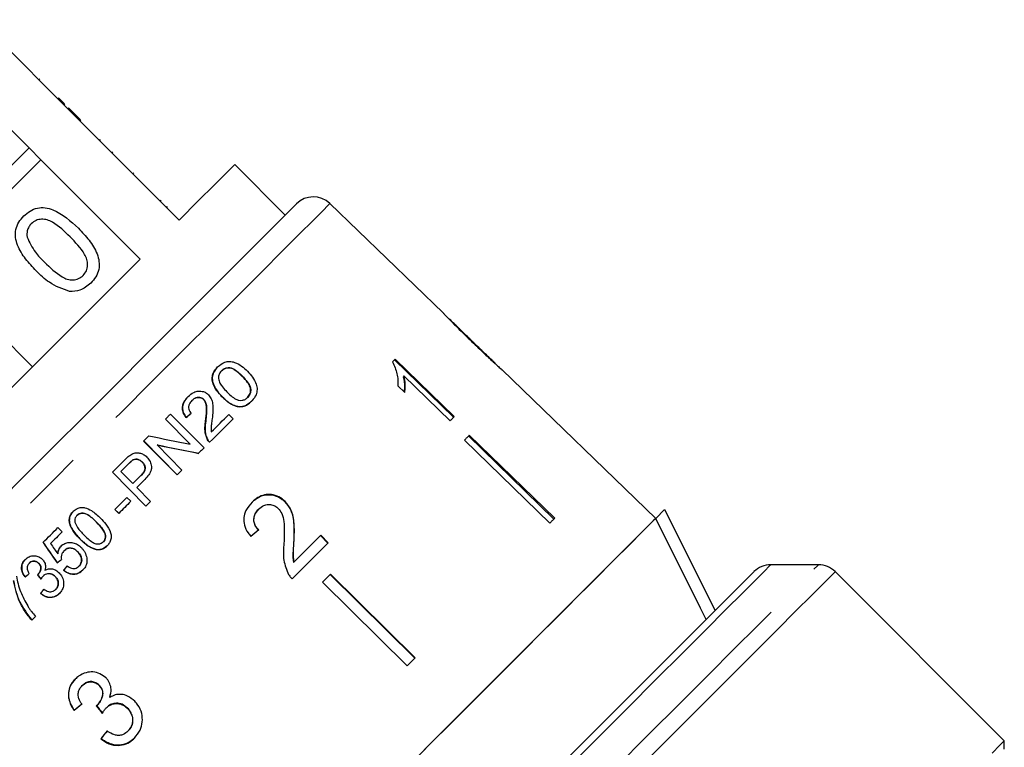
# Model space of a CAD drawing. Extents: x 10 to 386, y 74 to 266.
# Drawn here: x 238 to 259, y 221 to 237 of the extents above; entities that cross this region are included whole.
import ezdxf

# ---------------------------------------------------------------- set-up
doc = ezdxf.new("R2010")
doc.units = 0
doc.linetypes.add('PHANTOM', pattern=[12.7, 6.35, -1.27, 1.27, -1.27, 1.27, -1.27])
doc.layers.get('0').update_dxf_attribs({"linetype": 'CONTINUOUS'})

msp = doc.modelspace()

# ---------------------------------------------------------------- linework, layer by layer
at = {"color": 7, "linetype": 'CONTINUOUS'}
for p, q in [((239.33, 234.842), (237.457, 236.715)), ((236.639, 235.898), (238.513, 234.024)), ((238.739, 235.469), (238.721, 235.451)), ((239.135, 235.072), (239.117, 235.055)), ((239.259, 234.949), (239.241, 234.931)), ((239.348, 234.859), (239.33, 234.842)), ((239.33, 234.842), (239.578, 234.594)), ((239.348, 234.859), (239.596, 234.612)), ((239.596, 234.612), (239.578, 234.594)), ((241.664, 232.508), (239.578, 234.594)), ((238.513, 234.024), (236.254, 231.766)), ((238.76, 233.776), (238.513, 234.024)), ((240.007, 234.2), (239.989, 234.183)), ((236.502, 231.518), (238.76, 233.776)), ((238.76, 233.776), (240.846, 231.69)), ((243.891, 232.614), (242.831, 233.675)), ((240.712, 233.496), (240.694, 233.478)), ((241.281, 232.926), (241.263, 232.909)), ((241.415, 232.792), (241.397, 232.775)), ((247.205, 230.562), (244.828, 232.857)), ((238.588, 229.432), (237.563, 230.458)), ((248.294, 229.51), (247.347, 230.424)), ((247.42, 230.352), (247.415, 230.347)), ((247.818, 229.965), (247.811, 229.958)), ((246.184, 229.578), (247.426, 228.371)), ((247.441, 228.385), (246.199, 229.592)), ((242.554, 229.346), (242.552, 229.344)), ((251.669, 226.25), (248.443, 229.366)), ((246.384, 229.238), (246.37, 229.223)), ((246.384, 229.238), (247.352, 228.297)), ((246.253, 229.034), (246.4, 228.892)), ((241.932, 228.725), (241.93, 228.722)), ((242.181, 228.745), (242.179, 228.743)), ((242.566, 228.805), (242.564, 228.803)), ((243.104, 228.79), (243.102, 228.788)), ((241.484, 228.439), (242.187, 227.728)), ((242.708, 228.43), (242.798, 228.339)), ((242.933, 228.592), (242.931, 228.59)), ((241.896, 227.808), (241.378, 228.333)), ((241.38, 228.335), (241.898, 227.81)), ((241.813, 228.369), (241.811, 228.367)), ((242.222, 228.293), (242.22, 228.291)), ((241.621, 227.162), (240.918, 227.873)), ((240.92, 227.876), (241.623, 227.164)), ((241.898, 227.81), (241.896, 227.808)), ((242.254, 227.92), (242.252, 227.918)), ((247.654, 227.892), (249.447, 226.149)), ((249.534, 226.236), (247.741, 227.979)), ((247.756, 227.993), (249.549, 226.251)), ((241.207, 227.793), (241.205, 227.791)), ((241.205, 227.791), (241.724, 227.265)), ((240.61, 227.403), (240.608, 227.4)), ((240.697, 227.477), (240.695, 227.475)), ((240.89, 227.433), (240.888, 227.431)), ((240.966, 226.507), (240.262, 227.218)), ((240.265, 227.22), (240.968, 226.509)), ((240.443, 227.235), (240.695, 226.98)), ((240.865, 227.149), (240.863, 227.147)), ((240.776, 226.898), (241.065, 226.606)), ((240.569, 226.69), (240.65, 226.608)), ((243.888, 226.606), (243.882, 226.6)), ((240.396, 226.354), (240.315, 226.436)), ((240.317, 226.438), (240.398, 226.356)), ((243.335, 226.446), (243.329, 226.44)), ((251.669, 226.25), (251.855, 226.436)), ((251.855, 226.436), (252.916, 224.315)), ((239.523, 226.315), (239.52, 226.313)), ((239.121, 226.058), (239.211, 225.967)), ((239.582, 225.821), (239.58, 225.819)), ((240.073, 225.76), (240.071, 225.757)), ((244.076, 225.789), (244.07, 225.783)), ((244.63, 225.889), (244.788, 225.733)), ((244.794, 225.739), (244.636, 225.895)), ((239.248, 225.568), (239.246, 225.566)), ((239.535, 225.55), (239.533, 225.548)), ((239.936, 225.595), (239.934, 225.593)), ((239.105, 225.317), (239.103, 225.315)), ((239.117, 225.506), (239.115, 225.504)), ((244.073, 225.332), (244.067, 225.326)), ((238.518, 225.31), (238.516, 225.308)), ((238.717, 225.307), (238.715, 225.305)), ((239.24, 225.162), (239.238, 225.16)), ((239.563, 225.249), (239.561, 225.247)), ((255.086, 225.278), (254.086, 225.278)), ((258.988, 221.583), (255.44, 225.132)), ((238.429, 225.022), (238.427, 225.02)), ((238.705, 225.078), (238.703, 225.076)), ((238.809, 225.04), (238.807, 225.038)), ((239.063, 225.031), (239.061, 225.029)), ((244.674, 224.911), (246.451, 223.154)), ((246.613, 223.315), (244.835, 225.073)), ((244.841, 225.079), (246.619, 223.321)), ((239.074, 224.76), (239.071, 224.758)), ((238.754, 224.676), (238.752, 224.673)), ((239.629, 222.74), (239.634, 222.745)), ((239.982, 222.743), (239.987, 222.748)), ((239.457, 222.223), (239.462, 222.228)), ((239.949, 222.334), (239.954, 222.339)), ((240.131, 222.271), (240.136, 222.276)), ((240.578, 222.262), (240.583, 222.268)), ((240.02, 221.625), (240.026, 221.63)), ((240.589, 221.785), (240.594, 221.79)), ((258.988, 221.407), (258.988, 221.583))]:
    msp.add_line(p, q, dxfattribs=at)
at = {"color": 8, "linetype": 'PHANTOM'}
for p, q in [((242.993, 229.232), (242.991, 229.23)), ((239.931, 226.171), (239.929, 226.168))]:
    msp.add_line(p, q, dxfattribs=at)
at = {"color": 7, "linetype": 'CONTINUOUS', "flags": 128}
for points in [[(240.267, 233.94), (240.267, 233.94), (240.25, 233.922)], [(242.831, 233.675), (242.782, 233.626), (242.638, 233.482), (242.4, 233.244), (242.073, 232.918), (241.664, 232.508)], [(237.652, 226.375), (238.33, 227.053), (239.012, 227.735), (239.688, 228.411), (240.346, 229.069), (240.979, 229.702), (241.575, 230.298), (242.125, 230.848), (242.622, 231.345), (243.058, 231.781), (243.426, 232.149), (243.721, 232.444), (243.938, 232.661), (244.074, 232.797), (244.127, 232.85), (244.127, 232.85)], [(240.846, 231.69), (240.258, 231.102), (239.62, 230.465), (238.944, 229.788), (238.242, 229.087), (237.527, 228.372), (236.812, 227.657), (236.11, 226.955), (235.434, 226.279), (234.797, 225.641), (234.209, 225.053)], [(246.199, 229.592), (246.192, 229.585), (246.185, 229.578), (246.178, 229.571), (246.17, 229.564), (246.163, 229.557), (246.156, 229.55), (246.149, 229.543), (246.142, 229.536)], [(241.378, 228.333), (241.391, 228.346), (241.404, 228.36), (241.418, 228.373), (241.431, 228.386), (241.444, 228.399), (241.457, 228.413), (241.471, 228.426), (241.484, 228.439)], [(242.34, 228.063), (242.387, 228.109), (242.433, 228.156), (242.479, 228.202), (242.526, 228.248), (242.571, 228.294), (242.617, 228.34), (242.663, 228.385), (242.708, 228.43)], [(242.798, 228.339), (242.738, 228.279), (242.677, 228.218), (242.615, 228.156), (242.554, 228.095), (242.492, 228.033), (242.43, 227.971), (242.367, 227.908), (242.304, 227.846)], [(247.352, 228.297), (247.363, 228.308), (247.375, 228.319), (247.386, 228.331), (247.397, 228.342), (247.408, 228.353), (247.419, 228.364), (247.43, 228.375), (247.441, 228.385)], [(240.918, 227.873), (240.932, 227.887), (240.946, 227.901), (240.959, 227.914), (240.973, 227.928), (240.986, 227.942), (241, 227.955), (241.014, 227.969), (241.027, 227.982)], [(247.756, 227.993), (247.743, 227.981), (247.731, 227.968), (247.718, 227.956), (247.705, 227.943), (247.692, 227.93), (247.68, 227.917), (247.667, 227.905), (247.654, 227.892)], [(242.187, 227.728), (242.173, 227.714), (242.159, 227.7), (242.145, 227.686), (242.131, 227.672), (242.116, 227.658), (242.102, 227.643), (242.088, 227.629), (242.074, 227.615)], [(240.262, 227.218), (240.295, 227.25), (240.327, 227.282), (240.359, 227.314), (240.391, 227.346), (240.423, 227.378), (240.455, 227.41), (240.487, 227.442), (240.519, 227.474)], [(240.608, 227.4), (240.588, 227.38), (240.567, 227.359), (240.546, 227.338), (240.526, 227.318), (240.505, 227.297), (240.484, 227.276), (240.464, 227.256), (240.443, 227.235)], [(241.724, 227.265), (241.711, 227.252), (241.698, 227.24), (241.686, 227.227), (241.673, 227.214), (241.66, 227.201), (241.647, 227.188), (241.634, 227.175), (241.621, 227.162)], [(240.695, 226.98), (240.716, 227.001), (240.737, 227.022), (240.758, 227.042), (240.779, 227.063), (240.8, 227.084), (240.821, 227.105), (240.842, 227.126), (240.863, 227.147)], [(240.947, 227.068), (240.926, 227.047), (240.905, 227.026), (240.883, 227.004), (240.862, 226.983), (240.841, 226.962), (240.819, 226.94), (240.798, 226.919), (240.776, 226.898)], [(240.315, 226.436), (240.346, 226.468), (240.378, 226.499), (240.41, 226.531), (240.442, 226.563), (240.473, 226.595), (240.505, 226.626), (240.537, 226.658), (240.569, 226.69)], [(240.65, 226.608), (240.618, 226.576), (240.586, 226.544), (240.555, 226.513), (240.523, 226.481), (240.491, 226.449), (240.459, 226.417), (240.427, 226.386), (240.396, 226.354)], [(241.065, 226.606), (241.052, 226.593), (241.04, 226.581), (241.028, 226.569), (241.015, 226.556), (241.003, 226.544), (240.99, 226.531), (240.978, 226.519), (240.966, 226.507)], [(251.669, 226.25), (251.617, 226.197), (251.482, 226.062), (251.265, 225.846), (250.972, 225.552), (250.604, 225.185), (250.167, 224.748), (249.668, 224.249), (249.113, 223.693), (248.51, 223.09), (247.867, 222.448), (247.193, 221.774), (246.499, 221.079)], [(251.669, 226.25), (251.653, 226.234), (251.558, 226.139), (251.381, 225.962), (251.123, 225.704), (250.789, 225.37), (250.383, 224.963), (249.91, 224.491), (249.377, 223.958), (248.793, 223.374), (248.164, 222.745), (247.501, 222.081), (246.811, 221.392)], [(249.549, 226.251), (249.536, 226.238), (249.524, 226.226), (249.511, 226.213), (249.498, 226.2), (249.485, 226.188), (249.473, 226.175), (249.46, 226.162), (249.447, 226.149)], [(252.729, 224.128), (252.61, 224.367), (251.669, 226.25)], [(238.806, 225.744), (238.846, 225.783), (238.885, 225.822), (238.924, 225.861), (238.963, 225.9), (239.003, 225.94), (239.042, 225.979), (239.081, 226.018), (239.121, 226.058)], [(239.211, 225.967), (239.18, 225.936), (239.149, 225.905), (239.118, 225.874), (239.088, 225.843), (239.057, 225.813), (239.026, 225.782), (238.995, 225.751), (238.965, 225.721)], [(244.037, 224.982), (244.134, 225.078), (244.23, 225.174), (244.325, 225.27), (244.42, 225.365), (244.514, 225.459), (244.608, 225.553), (244.701, 225.646), (244.794, 225.739)], [(244.636, 225.895), (244.567, 225.826), (244.497, 225.756), (244.427, 225.686), (244.357, 225.616), (244.287, 225.546), (244.216, 225.475), (244.145, 225.403), (244.073, 225.332)], [(241.849, 213.248), (242.293, 213.691), (242.801, 214.2), (243.368, 214.766), (243.985, 215.384), (244.644, 216.043), (245.338, 216.737), (246.056, 217.455), (246.791, 218.189), (247.531, 218.93), (248.267, 219.666), (248.99, 220.389), (249.691, 221.09), (250.359, 221.758), (250.988, 222.387), (251.567, 222.966), (252.09, 223.489), (252.55, 223.949), (252.941, 224.34), (253.258, 224.657), (253.496, 224.895), (253.653, 225.052), (253.727, 225.126), (253.733, 225.132)], [(244.841, 225.079), (244.82, 225.058), (244.799, 225.037), (244.779, 225.016), (244.758, 224.995), (244.737, 224.974), (244.716, 224.953), (244.695, 224.932), (244.674, 224.911)], [(238.65, 224.191), (238.64, 224.181), (238.63, 224.171), (238.62, 224.161), (238.61, 224.151), (238.6, 224.141), (238.591, 224.132), (238.581, 224.122), (238.571, 224.112)], [(246.619, 223.321), (246.598, 223.3), (246.577, 223.279), (246.556, 223.258), (246.535, 223.238), (246.514, 223.217), (246.493, 223.196), (246.473, 223.175), (246.451, 223.154)], [(258.988, 221.583), (258.978, 221.573), (258.895, 221.49), (258.73, 221.325)]]:
    msp.add_lwpolyline(points, dxfattribs=at)
at = {"color": 8, "linetype": 'PHANTOM', "flags": 128}
for points in [[(244.828, 232.857), (244.795, 232.824), (244.678, 232.706), (244.476, 232.504), (244.194, 232.222), (243.835, 231.863), (243.405, 231.433), (242.909, 230.937), (242.355, 230.384), (241.752, 229.78), (241.108, 229.136), (240.431, 228.46), (239.733, 227.762), (239.024, 227.052), (238.313, 226.341), (237.611, 225.639), (236.929, 224.957), (236.275, 224.304), (235.661, 223.689), (235.094, 223.122), (234.584, 222.612), (234.136, 222.165), (233.759, 221.787), (233.457, 221.485), (233.235, 221.264), (233.097, 221.125), (233.043, 221.071), (233.042, 221.071)], [(240.621, 210.813), (240.628, 210.82), (240.705, 210.897), (240.866, 211.058), (241.108, 211.3), (241.43, 211.622), (241.827, 212.019), (242.295, 212.487), (242.828, 213.02), (243.42, 213.612), (244.064, 214.256), (244.752, 214.944), (245.477, 215.668), (246.229, 216.421), (247.001, 217.192), (247.782, 217.974), (248.565, 218.756), (249.339, 219.53), (250.095, 220.287), (250.826, 221.017), (251.521, 221.713), (252.174, 222.365), (252.775, 222.967), (253.32, 223.511), (253.8, 223.991), (254.21, 224.402), (254.546, 224.738), (254.803, 224.995), (254.979, 225.171), (255.071, 225.263), (255.086, 225.278)], [(254.086, 225.278), (254.061, 225.252), (253.953, 225.145), (253.762, 224.954), (253.49, 224.682), (253.142, 224.334), (252.72, 223.912), (252.232, 223.423), (251.681, 222.873), (251.077, 222.268), (250.425, 221.617), (249.735, 220.927), (249.015, 220.207), (248.274, 219.466), (247.522, 218.713), (246.767, 217.959), (246.02, 217.211), (245.289, 216.481), (244.585, 215.776), (243.915, 215.107), (243.288, 214.48), (242.713, 213.905), (242.196, 213.388), (241.744, 212.936), (241.362, 212.554), (241.056, 212.248), (240.829, 212.021), (240.684, 211.876), (240.623, 211.815), (240.621, 211.813)], [(255.44, 225.132), (255.429, 225.121), (255.347, 225.038), (255.182, 224.874), (254.937, 224.628), (254.614, 224.306), (254.218, 223.91), (253.752, 223.444), (253.223, 222.915), (252.635, 222.327), (251.996, 221.688), (251.313, 221.005), (250.594, 220.286), (249.846, 219.538), (249.079, 218.771), (248.301, 217.992), (247.52, 217.212), (246.746, 216.438), (245.987, 215.679), (245.253, 214.944), (244.55, 214.242), (243.888, 213.58), (243.274, 212.966), (242.714, 212.406), (242.216, 211.907), (241.784, 211.476), (241.424, 211.115), (241.139, 210.831), (240.933, 210.625), (240.809, 210.501), (240.767, 210.459), (240.767, 210.459)]]:
    msp.add_lwpolyline(points, dxfattribs=at)
at = {"color": 7, "linetype": 'CONTINUOUS'}
for centre, start, end in [((244.481, 232.497), 46, 135), ((254.086, 224.778), 90, 135), ((255.086, 224.778), 45, 90)]:
    msp.add_arc(centre, 0.5, start, end, dxfattribs=at)
for centre, major_axis, ratio, start_param, end_param in [((239.276, 226.645), (6.526, 5.272), 0.032378, 5.085038, 5.102786), ((239.278, 226.647), (6.526, 5.272), 0.032378, 5.085038, 5.102786), ((234.491, 231.742), (15.647, -4.316), 0.130086, 5.178912, 5.240914), ((234.684, 231.549), (15.659, -4.322), 0.130067, 5.177544, 5.239453), ((234.686, 231.551), (15.659, -4.322), 0.130067, 5.177544, 5.239453), ((241.645, 224.273), (6.503, 5.377), 0.03204, 1.281534, 1.307997), ((248.555, 216.187), (-28.874, 40.507), 0.049914, 1.297212, 1.308078), ((248.557, 216.189), (-28.874, 40.507), 0.049914, 1.297212, 1.308078), ((249.05, 215.689), (-28.958, 40.607), 0.049856, 1.28579, 1.291286), ((239.742, 226.178), (6.535, 5.279), 0.032378, 4.588305, 4.602341), ((239.744, 226.18), (6.535, 5.279), 0.032378, 4.588305, 4.602341), ((240.091, 225.786), (5.285, 6.542), 0.032378, 1.678664, 1.692691), ((240.093, 225.788), (5.285, 6.542), 0.032378, 1.678664, 1.692691), ((239.606, 226.314), (6.532, 5.277), 0.032378, 4.504739, 4.51862), ((239.608, 226.316), (6.532, 5.277), 0.032378, 4.504739, 4.51862), ((254.908, 209.042), (-52.519, 64.358), 0.030469, 1.294409, 1.295861), ((254.91, 209.044), (-52.519, 64.358), 0.030469, 1.294409, 1.295861), ((240.037, 225.84), (5.284, 6.541), 0.032378, 1.762346, 1.776211), ((240.039, 225.842), (5.284, 6.541), 0.032378, 1.762346, 1.776211), ((241.615, 224.303), (6.508, 5.372), 0.029202, 4.350361, 4.37683), ((241.615, 224.303), (6.488, 5.356), 0.029202, 4.35017, 4.376718), ((248.224, 215.907), (-47.172, 58.787), 0.032977, 1.435171, 1.437863), ((248.203, 215.934), (-47.032, 58.612), 0.032977, 1.435212, 1.437912), ((242.099, 223.78), (5.379, 6.517), 0.029202, 1.905448, 1.931876), ((242.099, 223.78), (5.364, 6.498), 0.029202, 1.905567, 1.932074)]:
    msp.add_ellipse(centre, major_axis=major_axis, ratio=ratio, start_param=start_param, end_param=end_param, dxfattribs=at)
for points, knots in [([(239.259, 234.949), (239.235, 234.972), (239.193, 235.014), (239.153, 235.055), (239.135, 235.072)], [0, 0, 0, 0, 0.559946, 1, 1, 1, 1]), ([(238.403, 232.596), (238.445, 232.633), (238.529, 232.706), (238.686, 232.77), (238.856, 232.778), (239.177, 232.676), (239.386, 232.488), (239.553, 232.337)], [0, 0, 0, 0, 0.125373, 0.250644, 0.375697, 0.501113, 1, 1, 1, 1]), ([(238.662, 231.446), (238.585, 231.527), (238.433, 231.688), (238.283, 231.927), (238.224, 232.143), (238.229, 232.312), (238.292, 232.471), (238.366, 232.554), (238.403, 232.596)], [0, 0, 0, 0, 0.250495, 0.500372, 0.625439, 0.750208, 0.874979, 1, 1, 1, 1]), ([(238.561, 232.434), (238.542, 232.412), (238.505, 232.369), (238.466, 232.272), (238.469, 232.198), (238.472, 232.153)], [0, 0, 0, 0, 0.280459, 0.560685, 1, 1, 1, 1]), ([(239.374, 232.159), (239.259, 232.272), (239.115, 232.413), (238.897, 232.519), (238.776, 232.533), (238.655, 232.511), (238.592, 232.459), (238.561, 232.434)], [0, 0, 0, 0, 0.500352, 0.62553, 0.750517, 0.875256, 1, 1, 1, 1]), ([(238.472, 232.153), (238.524, 232.043), (238.617, 231.846), (238.771, 231.692), (238.839, 231.625)], [0, 0, 0, 0, 0.558057, 1, 1, 1, 1]), ([(239.65, 231.348), (239.676, 231.38), (239.726, 231.442), (239.747, 231.564), (239.734, 231.684), (239.626, 231.901), (239.486, 232.044), (239.374, 232.159)], [0, 0, 0, 0, 0.124655, 0.249419, 0.374387, 0.499588, 1, 1, 1, 1]), ([(239.553, 232.337), (239.629, 232.256), (239.782, 232.095), (239.931, 231.856), (239.99, 231.64), (239.985, 231.471), (239.922, 231.313), (239.848, 231.23), (239.811, 231.188)], [0, 0, 0, 0, 0.250479, 0.500354, 0.625388, 0.750173, 0.874968, 1, 1, 1, 1]), ([(238.839, 231.625), (238.954, 231.513), (239.098, 231.372), (239.315, 231.264), (239.435, 231.252), (239.557, 231.272), (239.619, 231.323), (239.65, 231.348)], [0, 0, 0, 0, 0.500362, 0.625567, 0.750538, 0.875303, 1, 1, 1, 1]), ([(239.366, 231.011), (239.218, 231.065), (238.952, 231.161), (238.751, 231.359), (238.662, 231.446)], [0, 0, 0, 0, 0.557974, 1, 1, 1, 1]), ([(239.811, 231.188), (239.738, 231.127), (239.608, 231.018), (239.44, 231.013), (239.366, 231.011)], [0, 0, 0, 0, 0.559717, 1, 1, 1, 1]), ([(247.204, 230.561), (247.207, 230.559), (247.214, 230.552), (247.27, 230.494), (247.366, 230.395), (247.549, 230.212), (247.709, 230.057), (247.812, 229.958)], [0, 0, 0, 0, 0.114172, 0.248011, 0.381584, 0.603939, 1, 1, 1, 1]), ([(247.42, 230.352), (247.408, 230.364), (247.379, 230.393), (247.347, 230.425), (247.337, 230.434), (247.336, 230.435), (247.336, 230.435)], [0, 0, 0, 0, 0.246187, 0.601061, 0.936288, 1, 1, 1, 1]), ([(247.818, 229.965), (247.784, 229.998), (247.715, 230.064), (247.592, 230.184), (247.489, 230.284), (247.431, 230.342), (247.42, 230.352)], [0, 0, 0, 0, 0.251335, 0.502852, 0.911095, 1, 1, 1, 1]), ([(247.812, 229.958), (247.856, 229.915), (247.945, 229.829), (248.105, 229.677), (248.237, 229.554), (248.311, 229.486), (248.325, 229.473)], [0, 0, 0, 0, 0.251227, 0.502777, 0.907242, 1, 1, 1, 1]), ([(248.305, 229.499), (248.302, 229.501), (248.298, 229.506), (248.256, 229.546), (248.187, 229.611), (248.034, 229.756), (247.908, 229.878), (247.818, 229.965)], [0, 0, 0, 0, 0.115841, 0.23261, 0.372243, 0.552032, 1, 1, 1, 1]), ([(242.472, 229.427), (242.52, 229.467), (242.593, 229.527), (242.723, 229.552), (242.846, 229.523), (242.978, 229.453), (243.059, 229.375), (243.098, 229.336)], [0, 0, 0, 0, 0.2784642, 0.4214934, 0.5650325, 0.7877857, 1, 1, 1, 1]), ([(246.142, 229.536), (246.18, 229.452), (246.238, 229.322), (246.26, 229.156), (246.255, 229.075), (246.253, 229.034)], [0, 0, 0, 0, 0.478466, 0.736627, 1, 1, 1, 1]), ([(248.325, 229.473), (248.353, 229.448), (248.409, 229.397), (248.44, 229.37), (248.442, 229.366), (248.443, 229.366)], [0, 0, 0, 0, 0.475163, 0.953149, 1, 1, 1, 1]), ([(242.564, 228.803), (242.527, 228.843), (242.451, 228.925), (242.377, 229.055), (242.352, 229.179), (242.371, 229.292), (242.42, 229.372), (242.461, 229.415), (242.472, 229.427)], [0, 0, 0, 0, 0.2174793, 0.4370402, 0.58357, 0.7304308, 0.9242071, 1, 1, 1, 1]), ([(242.474, 229.429), (242.441, 229.392), (242.386, 229.329), (242.354, 229.209), (242.368, 229.091), (242.436, 228.948), (242.517, 228.859), (242.566, 228.805)], [0, 0, 0, 0, 0.225934, 0.377126, 0.528891, 0.713519, 1, 1, 1, 1]), ([(242.552, 229.344), (242.541, 229.332), (242.513, 229.301), (242.489, 229.245), (242.488, 229.201), (242.488, 229.183)], [0, 0, 0, 0, 0.282885, 0.711808, 1, 1, 1, 1]), ([(242.991, 229.23), (242.962, 229.258), (242.902, 229.317), (242.814, 229.382), (242.727, 229.412), (242.658, 229.407), (242.598, 229.385), (242.566, 229.357), (242.552, 229.344)], [0, 0, 0, 0, 0.221955, 0.465987, 0.599087, 0.732022, 0.877198, 1, 1, 1, 1]), ([(242.554, 229.346), (242.577, 229.365), (242.619, 229.399), (242.695, 229.414), (242.77, 229.405), (242.875, 229.346), (242.944, 229.279), (242.993, 229.232)], [0, 0, 0, 0, 0.189121, 0.343704, 0.465868, 0.627422, 1, 1, 1, 1]), ([(243.098, 229.336), (243.135, 229.296), (243.211, 229.214), (243.285, 229.081), (243.307, 228.951), (243.281, 228.828), (243.227, 228.751), (243.188, 228.711), (243.183, 228.706)], [0, 0, 0, 0, 0.213017, 0.428087, 0.586549, 0.745327, 0.968757, 1, 1, 1, 1]), ([(242.488, 229.183), (242.497, 229.15), (242.515, 229.089), (242.581, 228.997), (242.634, 228.94), (242.666, 228.905)], [0, 0, 0, 0, 0.3106573, 0.5794438, 1, 1, 1, 1]), ([(243.102, 228.788), (243.122, 228.813), (243.157, 228.859), (243.17, 228.94), (243.154, 229.022), (243.093, 229.121), (243.03, 229.189), (242.991, 229.23)], [0, 0, 0, 0, 0.204137, 0.363719, 0.491607, 0.688912, 1, 1, 1, 1]), ([(242.993, 229.232), (243.02, 229.203), (243.079, 229.141), (243.144, 229.05), (243.172, 228.961), (243.164, 228.888), (243.14, 228.83), (243.113, 228.8), (243.104, 228.79)], [0, 0, 0, 0, 0.2203259, 0.4687842, 0.6087898, 0.7484605, 0.9090168, 1, 1, 1, 1]), ([(246.37, 229.223), (246.377, 229.192), (246.391, 229.131), (246.4, 229.023), (246.392, 228.95), (246.387, 228.904)], [0, 0, 0, 0, 0.2727049, 0.5453567, 1, 1, 1, 1]), ([(246.4, 228.892), (246.404, 228.919), (246.412, 228.973), (246.413, 229.086), (246.396, 229.177), (246.384, 229.238)], [0, 0, 0, 0, 0.250773, 0.50145, 1, 1, 1, 1]), ([(241.851, 228.807), (241.889, 228.84), (241.952, 228.894), (242.069, 228.926), (242.165, 228.918), (242.236, 228.883), (242.267, 228.855), (242.279, 228.844)], [0, 0, 0, 0, 0.321812, 0.537191, 0.753715, 0.902434, 1, 1, 1, 1]), ([(242.279, 228.844), (242.301, 228.816), (242.345, 228.76), (242.374, 228.638), (242.374, 228.499), (242.363, 228.394), (242.357, 228.341)], [0, 0, 0, 0, 0.193404, 0.386569, 0.689974, 1, 1, 1, 1]), ([(242.666, 228.905), (242.695, 228.877), (242.754, 228.82), (242.838, 228.757), (242.921, 228.723), (242.988, 228.725), (243.052, 228.745), (243.085, 228.773), (243.102, 228.788)], [0, 0, 0, 0, 0.224601, 0.458452, 0.589586, 0.721438, 0.854809, 1, 1, 1, 1]), ([(241.811, 228.367), (241.785, 228.405), (241.742, 228.468), (241.729, 228.573), (241.75, 228.672), (241.797, 228.75), (241.839, 228.793), (241.851, 228.807)], [0, 0, 0, 0, 0.263117, 0.440694, 0.617484, 0.882416, 1, 1, 1, 1]), ([(241.854, 228.809), (241.82, 228.771), (241.766, 228.709), (241.732, 228.597), (241.738, 228.5), (241.772, 228.423), (241.802, 228.384), (241.813, 228.369)], [0, 0, 0, 0, 0.316406, 0.515472, 0.715784, 0.890829, 1, 1, 1, 1]), ([(241.93, 228.722), (241.911, 228.7), (241.879, 228.663), (241.861, 228.597), (241.864, 228.542), (241.884, 228.494), (241.906, 228.468), (241.917, 228.456)], [0, 0, 0, 0, 0.305585, 0.505134, 0.674334, 0.843735, 1, 1, 1, 1]), ([(242.179, 228.743), (242.167, 228.753), (242.143, 228.773), (242.094, 228.789), (242.04, 228.787), (241.981, 228.766), (241.949, 228.738), (241.93, 228.722)], [0, 0, 0, 0, 0.157407, 0.315817, 0.526906, 0.730646, 1, 1, 1, 1]), ([(241.932, 228.725), (241.954, 228.743), (241.99, 228.774), (242.059, 228.792), (242.115, 228.788), (242.157, 228.767), (242.174, 228.751), (242.181, 228.745)], [0, 0, 0, 0, 0.311283, 0.534809, 0.758849, 0.902989, 1, 1, 1, 1]), ([(242.22, 228.291), (242.228, 228.363), (242.24, 228.474), (242.239, 228.609), (242.219, 228.691), (242.191, 228.727), (242.179, 228.743)], [0, 0, 0, 0, 0.476841, 0.721953, 0.879848, 1, 1, 1, 1]), ([(242.181, 228.745), (242.195, 228.725), (242.229, 228.68), (242.244, 228.573), (242.238, 228.443), (242.227, 228.343), (242.222, 228.293)], [0, 0, 0, 0, 0.1474767, 0.3438774, 0.6702452, 1, 1, 1, 1]), ([(242.931, 228.59), (242.885, 228.6), (242.774, 228.624), (242.655, 228.715), (242.586, 228.782), (242.564, 228.803)], [0, 0, 0, 0, 0.335316, 0.796236, 1, 1, 1, 1]), ([(242.566, 228.805), (242.592, 228.78), (242.643, 228.73), (242.745, 228.654), (242.846, 228.603), (242.917, 228.594), (242.933, 228.592)], [0, 0, 0, 0, 0.244317, 0.48907, 0.880627, 1, 1, 1, 1]), ([(243.183, 228.706), (243.159, 228.684), (243.105, 228.635), (243.017, 228.595), (242.952, 228.591), (242.931, 228.59)], [0, 0, 0, 0, 0.3525812, 0.7858286, 1, 1, 1, 1]), ([(242.933, 228.592), (242.965, 228.595), (243.035, 228.601), (243.119, 228.647), (243.165, 228.689), (243.185, 228.708)], [0, 0, 0, 0, 0.322962, 0.70256, 1, 1, 1, 1]), ([(242.252, 227.918), (242.232, 227.975), (242.202, 228.065), (242.207, 228.191), (242.215, 228.257), (242.22, 228.291)], [0, 0, 0, 0, 0.458738, 0.7274553, 1, 1, 1, 1]), ([(242.222, 228.293), (242.214, 228.233), (242.202, 228.143), (242.216, 228.015), (242.241, 227.953), (242.254, 227.92)], [0, 0, 0, 0, 0.480751, 0.734741, 1, 1, 1, 1]), ([(242.357, 228.341), (242.352, 228.302), (242.344, 228.236), (242.332, 228.143), (242.337, 228.09), (242.34, 228.063)], [0, 0, 0, 0, 0.43159, 0.713591, 1, 1, 1, 1]), ([(242.304, 227.846), (242.299, 227.851), (242.289, 227.861), (242.269, 227.885), (242.259, 227.905), (242.252, 227.918)], [0, 0, 0, 0, 0.24815, 0.49667, 1, 1, 1, 1]), ([(242.254, 227.92), (242.261, 227.907), (242.271, 227.888), (242.29, 227.864), (242.301, 227.853), (242.307, 227.848)], [0, 0, 0, 0, 0.491424, 0.7443342, 1, 1, 1, 1]), ([(240.63, 227.572), (240.659, 227.59), (240.71, 227.621), (240.797, 227.631), (240.877, 227.613), (240.941, 227.579), (240.975, 227.547), (240.987, 227.536)], [0, 0, 0, 0, 0.2600703, 0.4570364, 0.6536927, 0.8737497, 1, 1, 1, 1]), ([(240.519, 227.474), (240.534, 227.489), (240.56, 227.514), (240.597, 227.547), (240.619, 227.564), (240.63, 227.572)], [0, 0, 0, 0, 0.443243, 0.721119, 1, 1, 1, 1]), ([(240.695, 227.475), (240.681, 227.465), (240.659, 227.449), (240.631, 227.423), (240.616, 227.408), (240.608, 227.4)], [0, 0, 0, 0, 0.445777, 0.722766, 1, 1, 1, 1]), ([(240.61, 227.403), (240.623, 227.414), (240.642, 227.434), (240.671, 227.459), (240.688, 227.471), (240.697, 227.477)], [0, 0, 0, 0, 0.444276, 0.721085, 1, 1, 1, 1]), ([(240.888, 227.431), (240.871, 227.447), (240.839, 227.474), (240.781, 227.492), (240.732, 227.491), (240.705, 227.479), (240.695, 227.475)], [0, 0, 0, 0, 0.325061, 0.583461, 0.843003, 1, 1, 1, 1]), ([(240.697, 227.477), (240.713, 227.483), (240.744, 227.496), (240.796, 227.491), (240.848, 227.471), (240.875, 227.447), (240.89, 227.433)], [0, 0, 0, 0, 0.238586, 0.479365, 0.720715, 1, 1, 1, 1]), ([(240.863, 227.147), (240.884, 227.17), (240.917, 227.207), (240.947, 227.269), (240.95, 227.323), (240.931, 227.381), (240.904, 227.412), (240.888, 227.431)], [0, 0, 0, 0, 0.288246, 0.456912, 0.627551, 0.777418, 1, 1, 1, 1]), ([(240.89, 227.433), (240.906, 227.415), (240.934, 227.383), (240.952, 227.325), (240.949, 227.268), (240.918, 227.207), (240.884, 227.171), (240.865, 227.149)], [0, 0, 0, 0, 0.2195735, 0.3805336, 0.5422002, 0.7310485, 1, 1, 1, 1]), ([(240.987, 227.536), (241.011, 227.507), (241.06, 227.448), (241.087, 227.348), (241.078, 227.249), (241.028, 227.156), (240.976, 227.099), (240.947, 227.068)], [0, 0, 0, 0, 0.208791, 0.419529, 0.562477, 0.761408, 1, 1, 1, 1]), ([(243.196, 226.59), (243.147, 226.534), (243.066, 226.44), (243.016, 226.266), (243.029, 226.1), (243.092, 225.967), (243.149, 225.896), (243.168, 225.871)], [0, 0, 0, 0, 0.281426, 0.47397, 0.667283, 0.88746, 1, 1, 1, 1]), ([(243.19, 226.584), (243.25, 226.635), (243.348, 226.718), (243.529, 226.754), (243.686, 226.733), (243.806, 226.671), (243.864, 226.617), (243.882, 226.6)], [0, 0, 0, 0, 0.305134, 0.504755, 0.704223, 0.90684, 1, 1, 1, 1]), ([(243.888, 226.606), (243.846, 226.642), (243.762, 226.713), (243.606, 226.755), (243.454, 226.75), (243.312, 226.693), (243.235, 226.625), (243.196, 226.59)], [0, 0, 0, 0, 0.203955, 0.409819, 0.593651, 0.791427, 1, 1, 1, 1]), ([(243.882, 226.6), (243.925, 226.548), (244.012, 226.443), (244.067, 226.236), (244.08, 226.017), (244.074, 225.862), (244.07, 225.783)], [0, 0, 0, 0, 0.227365, 0.454703, 0.725177, 1, 1, 1, 1]), ([(244.076, 225.789), (244.079, 225.861), (244.085, 226.004), (244.076, 226.218), (244.027, 226.434), (243.934, 226.549), (243.888, 226.606)], [0, 0, 0, 0, 0.251148, 0.502703, 0.755767, 1, 1, 1, 1]), ([(239.58, 225.819), (239.542, 225.859), (239.455, 225.952), (239.37, 226.09), (239.352, 226.221), (239.373, 226.311), (239.411, 226.366), (239.437, 226.392), (239.44, 226.395)], [0, 0, 0, 0, 0.248197, 0.57502, 0.704891, 0.835651, 0.979325, 1, 1, 1, 1]), ([(239.442, 226.398), (239.418, 226.369), (239.377, 226.32), (239.355, 226.231), (239.364, 226.133), (239.43, 225.984), (239.521, 225.886), (239.582, 225.821)], [0, 0, 0, 0, 0.165039, 0.283171, 0.400891, 0.600436, 1, 1, 1, 1]), ([(239.44, 226.395), (239.468, 226.418), (239.517, 226.459), (239.606, 226.484), (239.71, 226.473), (239.857, 226.403), (239.954, 226.312), (240.016, 226.254)], [0, 0, 0, 0, 0.160231, 0.281868, 0.404221, 0.622762, 1, 1, 1, 1]), ([(239.929, 226.168), (239.901, 226.196), (239.844, 226.252), (239.761, 226.317), (239.683, 226.356), (239.62, 226.361), (239.567, 226.349), (239.536, 226.328), (239.522, 226.314), (239.52, 226.313)], [0, 0, 0, 0, 0.248734, 0.493144, 0.651066, 0.777544, 0.880321, 0.983354, 1, 1, 1, 1]), ([(239.523, 226.315), (239.537, 226.326), (239.565, 226.35), (239.623, 226.363), (239.692, 226.356), (239.804, 226.296), (239.878, 226.223), (239.931, 226.171)], [0, 0, 0, 0, 0.112478, 0.226064, 0.361464, 0.533701, 1, 1, 1, 1]), ([(243.329, 226.44), (243.297, 226.402), (243.244, 226.339), (243.222, 226.224), (243.238, 226.131), (243.279, 226.056), (243.314, 226.018), (243.329, 226.001)], [0, 0, 0, 0, 0.3102476, 0.5014386, 0.6931348, 0.8678092, 1, 1, 1, 1]), ([(243.335, 226.007), (243.308, 226.038), (243.26, 226.093), (243.23, 226.193), (243.236, 226.285), (243.27, 226.373), (243.312, 226.421), (243.335, 226.446)], [0, 0, 0, 0, 0.243072, 0.424303, 0.605499, 0.79116, 1, 1, 1, 1]), ([(243.335, 226.446), (243.368, 226.474), (243.425, 226.523), (243.533, 226.546), (243.63, 226.535), (243.701, 226.498), (243.734, 226.467), (243.744, 226.459)], [0, 0, 0, 0, 0.289921, 0.501305, 0.71231, 0.918023, 1, 1, 1, 1]), ([(243.744, 226.459), (243.771, 226.424), (243.835, 226.342), (243.87, 226.163), (243.874, 225.954), (243.867, 225.801), (243.863, 225.724)], [0, 0, 0, 0, 0.166528, 0.394213, 0.695756, 1, 1, 1, 1]), ([(239.52, 226.313), (239.507, 226.296), (239.481, 226.263), (239.473, 226.211), (239.476, 226.182), (239.477, 226.172)], [0, 0, 0, 0, 0.423522, 0.799781, 1, 1, 1, 1]), ([(239.477, 226.172), (239.493, 226.133), (239.522, 226.062), (239.594, 225.977), (239.641, 225.928), (239.664, 225.903)], [0, 0, 0, 0, 0.382702, 0.68994, 1, 1, 1, 1]), ([(240.071, 225.757), (240.083, 225.772), (240.107, 225.801), (240.119, 225.861), (240.112, 225.932), (240.05, 226.042), (239.98, 226.116), (239.929, 226.168)], [0, 0, 0, 0, 0.11435, 0.22929, 0.368138, 0.549295, 1, 1, 1, 1]), ([(239.931, 226.171), (239.959, 226.142), (240.014, 226.084), (240.078, 226.002), (240.117, 225.923), (240.12, 225.857), (240.107, 225.801), (240.085, 225.773), (240.073, 225.76)], [0, 0, 0, 0, 0.2484868, 0.4904498, 0.6485584, 0.7827532, 0.8911735, 1, 1, 1, 1]), ([(240.016, 226.254), (240.053, 226.214), (240.138, 226.123), (240.221, 225.988), (240.243, 225.859), (240.225, 225.773), (240.188, 225.713), (240.161, 225.685), (240.152, 225.675)], [0, 0, 0, 0, 0.247319, 0.558202, 0.690451, 0.823703, 0.942844, 1, 1, 1, 1]), ([(239.186, 225.67), (239.21, 225.69), (239.258, 225.729), (239.348, 225.749), (239.441, 225.743), (239.534, 225.706), (239.585, 225.66), (239.611, 225.637)], [0, 0, 0, 0, 0.192986, 0.387564, 0.566268, 0.782585, 1, 1, 1, 1]), ([(239.934, 225.593), (239.873, 225.614), (239.775, 225.648), (239.664, 225.738), (239.608, 225.792), (239.58, 225.819)], [0, 0, 0, 0, 0.452803, 0.724757, 1, 1, 1, 1]), ([(239.582, 225.821), (239.608, 225.796), (239.659, 225.746), (239.761, 225.666), (239.855, 225.612), (239.925, 225.597), (239.936, 225.595)], [0, 0, 0, 0, 0.2509293, 0.5020975, 0.9192238, 1, 1, 1, 1]), ([(239.664, 225.903), (239.693, 225.875), (239.75, 225.82), (239.832, 225.755), (239.909, 225.715), (239.973, 225.711), (240.03, 225.723), (240.057, 225.746), (240.071, 225.757)], [0, 0, 0, 0, 0.249312, 0.49413, 0.650882, 0.780891, 0.886683, 1, 1, 1, 1]), ([(244.07, 225.783), (244.068, 225.745), (244.063, 225.669), (244.051, 225.518), (244.061, 225.403), (244.067, 225.326)], [0, 0, 0, 0, 0.251208, 0.502408, 1, 1, 1, 1]), ([(244.073, 225.332), (244.067, 225.37), (244.056, 225.447), (244.064, 225.6), (244.071, 225.714), (244.076, 225.789)], [0, 0, 0, 0, 0.251289, 0.502528, 1, 1, 1, 1]), ([(239.115, 225.504), (239.119, 225.534), (239.127, 225.58), (239.155, 225.635), (239.176, 225.658), (239.186, 225.67)], [0, 0, 0, 0, 0.4968884, 0.7436038, 1, 1, 1, 1]), ([(239.188, 225.672), (239.178, 225.661), (239.15, 225.629), (239.125, 225.571), (239.119, 225.525), (239.117, 225.506)], [0, 0, 0, 0, 0.247448, 0.692423, 1, 1, 1, 1]), ([(239.246, 225.566), (239.229, 225.547), (239.199, 225.512), (239.186, 225.446), (239.192, 225.407), (239.195, 225.388)], [0, 0, 0, 0, 0.395828, 0.706214, 1, 1, 1, 1]), ([(239.533, 225.548), (239.507, 225.57), (239.468, 225.606), (239.398, 225.628), (239.342, 225.627), (239.289, 225.605), (239.261, 225.58), (239.246, 225.566)], [0, 0, 0, 0, 0.306239, 0.481626, 0.658198, 0.81378, 1, 1, 1, 1]), ([(239.248, 225.568), (239.271, 225.588), (239.307, 225.619), (239.372, 225.632), (239.43, 225.623), (239.486, 225.595), (239.519, 225.564), (239.535, 225.55)], [0, 0, 0, 0, 0.273535, 0.431638, 0.589691, 0.806379, 1, 1, 1, 1]), ([(239.561, 225.247), (239.577, 225.266), (239.605, 225.3), (239.619, 225.361), (239.613, 225.419), (239.588, 225.485), (239.553, 225.525), (239.533, 225.548)], [0, 0, 0, 0, 0.222047, 0.382885, 0.54352, 0.728343, 1, 1, 1, 1]), ([(239.535, 225.55), (239.559, 225.522), (239.597, 225.477), (239.619, 225.402), (239.619, 225.342), (239.599, 225.289), (239.575, 225.262), (239.563, 225.249)], [0, 0, 0, 0, 0.319171, 0.516294, 0.679032, 0.842315, 1, 1, 1, 1]), ([(239.611, 225.637), (239.625, 225.622), (239.653, 225.591), (239.699, 225.521), (239.714, 225.46), (239.725, 225.419)], [0, 0, 0, 0, 0.25032, 0.500993, 1, 1, 1, 1]), ([(240.152, 225.675), (240.121, 225.649), (240.075, 225.611), (239.995, 225.59), (239.955, 225.592), (239.934, 225.593)], [0, 0, 0, 0, 0.495324, 0.739666, 1, 1, 1, 1]), ([(239.936, 225.595), (239.971, 225.595), (240.037, 225.595), (240.109, 225.636), (240.143, 225.667), (240.155, 225.677)], [0, 0, 0, 0, 0.428884, 0.804657, 1, 1, 1, 1]), ([(243.863, 225.724), (243.859, 225.672), (243.852, 225.568), (243.852, 225.357), (243.907, 225.206), (243.944, 225.106)], [0, 0, 0, 0, 0.251455, 0.5031, 1, 1, 1, 1]), ([(238.427, 225.02), (238.403, 225.059), (238.364, 225.122), (238.352, 225.226), (238.371, 225.308), (238.405, 225.36), (238.428, 225.383), (238.432, 225.388)], [0, 0, 0, 0, 0.335081, 0.544204, 0.754107, 0.952205, 1, 1, 1, 1]), ([(238.435, 225.39), (238.414, 225.366), (238.374, 225.318), (238.354, 225.227), (238.367, 225.129), (238.4, 225.063), (238.426, 225.026), (238.429, 225.022)], [0, 0, 0, 0, 0.2328917, 0.4679222, 0.6676215, 0.959372, 1, 1, 1, 1]), ([(238.432, 225.388), (238.458, 225.409), (238.51, 225.451), (238.608, 225.473), (238.697, 225.456), (238.758, 225.424), (238.786, 225.397), (238.794, 225.39)], [0, 0, 0, 0, 0.248873, 0.49965, 0.715699, 0.916966, 1, 1, 1, 1]), ([(238.715, 225.305), (238.698, 225.319), (238.668, 225.344), (238.615, 225.353), (238.57, 225.346), (238.537, 225.328), (238.522, 225.313), (238.516, 225.308)], [0, 0, 0, 0, 0.295314, 0.501243, 0.707092, 0.898892, 1, 1, 1, 1]), ([(238.518, 225.31), (238.534, 225.323), (238.56, 225.345), (238.609, 225.354), (238.653, 225.35), (238.691, 225.332), (238.71, 225.314), (238.717, 225.307)], [0, 0, 0, 0, 0.267486, 0.460806, 0.653163, 0.861542, 1, 1, 1, 1]), ([(238.794, 225.39), (238.811, 225.368), (238.846, 225.326), (238.864, 225.247), (238.856, 225.192), (238.848, 225.166), (238.847, 225.162)], [0, 0, 0, 0, 0.331367, 0.665971, 0.95007, 1, 1, 1, 1]), ([(239.725, 225.419), (239.727, 225.383), (239.732, 225.311), (239.694, 225.222), (239.655, 225.18), (239.641, 225.164)], [0, 0, 0, 0, 0.384411, 0.773082, 1, 1, 1, 1]), ([(238.516, 225.308), (238.502, 225.291), (238.478, 225.262), (238.469, 225.208), (238.478, 225.154), (238.498, 225.116), (238.514, 225.094), (238.516, 225.091)], [0, 0, 0, 0, 0.275803, 0.46893, 0.661923, 0.954142, 1, 1, 1, 1]), ([(238.703, 225.076), (238.719, 225.096), (238.746, 225.13), (238.762, 225.186), (238.761, 225.231), (238.745, 225.271), (238.726, 225.293), (238.715, 225.305)], [0, 0, 0, 0, 0.297053, 0.511665, 0.664659, 0.817552, 1, 1, 1, 1]), ([(238.717, 225.307), (238.73, 225.293), (238.752, 225.268), (238.765, 225.222), (238.761, 225.172), (238.742, 225.121), (238.716, 225.091), (238.705, 225.078)], [0, 0, 0, 0, 0.2204931, 0.3773238, 0.5343932, 0.7955831, 1, 1, 1, 1]), ([(238.847, 225.162), (238.872, 225.174), (238.922, 225.197), (239.005, 225.194), (239.082, 225.165), (239.123, 225.128), (239.143, 225.11)], [0, 0, 0, 0, 0.252453, 0.5063061, 0.7461426, 1, 1, 1, 1]), ([(239.143, 225.11), (239.168, 225.08), (239.218, 225.02), (239.244, 224.907), (239.234, 224.8), (239.195, 224.722), (239.161, 224.685), (239.15, 224.673)], [0, 0, 0, 0, 0.2361154, 0.4743524, 0.6867368, 0.89595, 1, 1, 1, 1]), ([(239.641, 225.164), (239.609, 225.137), (239.553, 225.091), (239.451, 225.072), (239.361, 225.085), (239.29, 225.119), (239.252, 225.15), (239.238, 225.16)], [0, 0, 0, 0, 0.281673, 0.478649, 0.675074, 0.885595, 1, 1, 1, 1]), ([(239.24, 225.162), (239.278, 225.136), (239.341, 225.091), (239.449, 225.074), (239.54, 225.091), (239.604, 225.129), (239.634, 225.157), (239.643, 225.166)], [0, 0, 0, 0, 0.303119, 0.510721, 0.718843, 0.91229, 1, 1, 1, 1]), ([(239.312, 225.252), (239.342, 225.232), (239.386, 225.202), (239.456, 225.193), (239.504, 225.204), (239.538, 225.226), (239.555, 225.242), (239.561, 225.247)], [0, 0, 0, 0, 0.386427, 0.567157, 0.748826, 0.91835, 1, 1, 1, 1]), ([(238.571, 224.112), (238.522, 224.173), (238.423, 224.294), (238.272, 224.566), (238.22, 224.792), (238.186, 224.942)], [0, 0, 0, 0, 0.252124, 0.503427, 1, 1, 1, 1]), ([(238.188, 224.944), (238.202, 224.868), (238.23, 224.716), (238.34, 224.425), (238.48, 224.238), (238.573, 224.114)], [0, 0, 0, 0, 0.251714, 0.502951, 1, 1, 1, 1]), ([(238.249, 225.039), (238.259, 224.984), (238.28, 224.873), (238.352, 224.659), (238.432, 224.51), (238.485, 224.411)], [0, 0, 0, 0, 0.250788, 0.50129, 1, 1, 1, 1]), ([(238.689, 225.065), (238.692, 225.066), (238.695, 225.069), (238.699, 225.073), (238.702, 225.075), (238.703, 225.076)], [0, 0, 0, 0, 0.499566, 0.749673, 1, 1, 1, 1]), ([(238.807, 225.038), (238.798, 225.028), (238.786, 225.013), (238.772, 224.991), (238.765, 224.98), (238.762, 224.974)], [0, 0, 0, 0, 0.495077, 0.747172, 1, 1, 1, 1]), ([(239.061, 225.029), (239.039, 225.047), (239.002, 225.078), (238.934, 225.092), (238.876, 225.085), (238.834, 225.063), (238.813, 225.044), (238.807, 225.038)], [0, 0, 0, 0, 0.293834, 0.499843, 0.705466, 0.904532, 1, 1, 1, 1]), ([(238.809, 225.04), (238.825, 225.054), (238.855, 225.079), (238.911, 225.093), (238.967, 225.09), (239.021, 225.069), (239.05, 225.043), (239.063, 225.031)], [0, 0, 0, 0, 0.221586, 0.410283, 0.598262, 0.812634, 1, 1, 1, 1]), ([(239.071, 224.758), (239.086, 224.775), (239.113, 224.806), (239.128, 224.864), (239.124, 224.921), (239.104, 224.98), (239.076, 225.012), (239.061, 225.029)], [0, 0, 0, 0, 0.221312, 0.40322, 0.585017, 0.779604, 1, 1, 1, 1]), ([(239.063, 225.031), (239.08, 225.011), (239.114, 224.971), (239.131, 224.9), (239.125, 224.837), (239.103, 224.792), (239.082, 224.769), (239.074, 224.76)], [0, 0, 0, 0, 0.253938, 0.510656, 0.691572, 0.872547, 1, 1, 1, 1]), ([(243.944, 225.106), (243.95, 225.095), (243.962, 225.072), (243.992, 225.029), (244.019, 225.001), (244.037, 224.982)], [0, 0, 0, 0, 0.250652, 0.501609, 1, 1, 1, 1]), ([(238.823, 224.763), (238.854, 224.743), (238.9, 224.715), (238.97, 224.705), (239.022, 224.718), (239.054, 224.741), (239.07, 224.756), (239.071, 224.758)], [0, 0, 0, 0, 0.392919, 0.57652, 0.761478, 0.974027, 1, 1, 1, 1]), ([(239.15, 224.673), (239.124, 224.651), (239.073, 224.607), (238.976, 224.586), (238.88, 224.597), (238.806, 224.631), (238.766, 224.663), (238.752, 224.673)], [0, 0, 0, 0, 0.228466, 0.459218, 0.656137, 0.880645, 1, 1, 1, 1]), ([(238.754, 224.676), (238.787, 224.652), (238.846, 224.609), (238.952, 224.588), (239.047, 224.601), (239.112, 224.638), (239.143, 224.666), (239.152, 224.675)], [0, 0, 0, 0, 0.270768, 0.4922192, 0.7142907, 0.9145916, 1, 1, 1, 1]), ([(238.485, 224.411), (238.498, 224.391), (238.522, 224.353), (238.576, 224.278), (238.62, 224.226), (238.65, 224.191)], [0, 0, 0, 0, 0.250117, 0.500307, 1, 1, 1, 1]), ([(239.484, 222.877), (239.444, 222.831), (239.373, 222.746), (239.333, 222.587), (239.348, 222.433), (239.399, 222.311), (239.442, 222.245), (239.457, 222.223)], [0, 0, 0, 0, 0.257357, 0.4673236, 0.6772096, 0.8907726, 1, 1, 1, 1]), ([(239.462, 222.228), (239.421, 222.297), (239.353, 222.412), (239.339, 222.595), (239.378, 222.741), (239.44, 222.833), (239.481, 222.875), (239.489, 222.883)], [0, 0, 0, 0, 0.323306, 0.534815, 0.746578, 0.955654, 1, 1, 1, 1]), ([(240.129, 222.9), (240.089, 222.933), (240.008, 222.998), (239.857, 223.035), (239.699, 223.016), (239.572, 222.958), (239.506, 222.898), (239.484, 222.877)], [0, 0, 0, 0, 0.210002, 0.420859, 0.619345, 0.869185, 1, 1, 1, 1]), ([(240.209, 222.494), (240.223, 222.551), (240.248, 222.645), (240.215, 222.783), (240.167, 222.859), (240.134, 222.894), (240.129, 222.9)], [0, 0, 0, 0, 0.4001965, 0.6725399, 0.9451569, 1, 1, 1, 1]), ([(239.62, 222.355), (239.598, 222.391), (239.559, 222.452), (239.541, 222.551), (239.556, 222.636), (239.59, 222.699), (239.619, 222.73), (239.629, 222.74)], [0, 0, 0, 0, 0.291374, 0.49339, 0.69576, 0.89609, 1, 1, 1, 1]), ([(239.629, 222.74), (239.659, 222.765), (239.709, 222.807), (239.802, 222.823), (239.883, 222.812), (239.944, 222.779), (239.973, 222.751), (239.982, 222.743)], [0, 0, 0, 0, 0.297833, 0.499949, 0.701271, 0.907847, 1, 1, 1, 1]), ([(239.987, 222.748), (239.965, 222.767), (239.92, 222.806), (239.836, 222.827), (239.754, 222.821), (239.685, 222.792), (239.649, 222.759), (239.634, 222.745)], [0, 0, 0, 0, 0.2170313, 0.436226, 0.6232345, 0.8396203, 1, 1, 1, 1]), ([(239.982, 222.743), (240.004, 222.717), (240.042, 222.673), (240.063, 222.592), (240.053, 222.503), (240.016, 222.411), (239.969, 222.358), (239.949, 222.334)], [0, 0, 0, 0, 0.211276, 0.366452, 0.521332, 0.79309, 1, 1, 1, 1]), ([(239.954, 222.339), (239.984, 222.377), (240.035, 222.44), (240.065, 222.541), (240.065, 222.621), (240.038, 222.69), (240.005, 222.728), (239.987, 222.748)], [0, 0, 0, 0, 0.320874, 0.533847, 0.682138, 0.830535, 1, 1, 1, 1]), ([(240.732, 222.414), (240.685, 222.454), (240.603, 222.525), (240.453, 222.563), (240.32, 222.552), (240.245, 222.513), (240.209, 222.494)], [0, 0, 0, 0, 0.315909, 0.549826, 0.784336, 1, 1, 1, 1]), ([(239.949, 222.334), (239.947, 222.333), (239.943, 222.329), (239.935, 222.322), (239.929, 222.318), (239.925, 222.314)], [0, 0, 0, 0, 0.250093, 0.500174, 1, 1, 1, 1]), ([(240.05, 222.157), (240.056, 222.167), (240.068, 222.187), (240.093, 222.227), (240.116, 222.253), (240.131, 222.271)], [0, 0, 0, 0, 0.25055, 0.501212, 1, 1, 1, 1]), ([(240.131, 222.271), (240.161, 222.296), (240.217, 222.343), (240.322, 222.368), (240.423, 222.361), (240.513, 222.322), (240.558, 222.28), (240.578, 222.262)], [0, 0, 0, 0, 0.241755, 0.439742, 0.637506, 0.842714, 1, 1, 1, 1]), ([(240.583, 222.268), (240.546, 222.298), (240.477, 222.356), (240.352, 222.376), (240.247, 222.356), (240.178, 222.315), (240.145, 222.285), (240.136, 222.276)], [0, 0, 0, 0, 0.279867, 0.519285, 0.725319, 0.920346, 1, 1, 1, 1]), ([(240.578, 222.262), (240.606, 222.229), (240.662, 222.163), (240.693, 222.04), (240.683, 221.926), (240.641, 221.842), (240.604, 221.801), (240.589, 221.785)], [0, 0, 0, 0, 0.236581, 0.475718, 0.682909, 0.871999, 1, 1, 1, 1]), ([(240.594, 221.79), (240.621, 221.821), (240.669, 221.878), (240.697, 221.987), (240.689, 222.093), (240.65, 222.191), (240.604, 222.244), (240.583, 222.268)], [0, 0, 0, 0, 0.234691, 0.42665, 0.618626, 0.824352, 1, 1, 1, 1]), ([(240.724, 221.638), (240.769, 221.691), (240.852, 221.789), (240.899, 221.976), (240.887, 222.161), (240.823, 222.313), (240.755, 222.387), (240.732, 222.414)], [0, 0, 0, 0, 0.247051, 0.452467, 0.65748, 0.879514, 1, 1, 1, 1]), ([(240.02, 221.625), (240.075, 221.585), (240.186, 221.506), (240.378, 221.475), (240.551, 221.509), (240.66, 221.576), (240.711, 221.625), (240.724, 221.638)], [0, 0, 0, 0, 0.250827, 0.504176, 0.722315, 0.928679, 1, 1, 1, 1]), ([(240.729, 221.643), (240.68, 221.601), (240.589, 221.524), (240.417, 221.483), (240.25, 221.499), (240.117, 221.558), (240.049, 221.612), (240.026, 221.63)], [0, 0, 0, 0, 0.251952, 0.463034, 0.673879, 0.889983, 1, 1, 1, 1]), ([(240.589, 221.785), (240.558, 221.759), (240.507, 221.715), (240.413, 221.691), (240.311, 221.701), (240.224, 221.741), (240.169, 221.777), (240.152, 221.788)], [0, 0, 0, 0, 0.252514, 0.425188, 0.59785, 0.878239, 1, 1, 1, 1])]:
    msp.add_open_spline(points, degree=3, knots=knots, dxfattribs=at)

doc.saveas('drawing.dxf')
